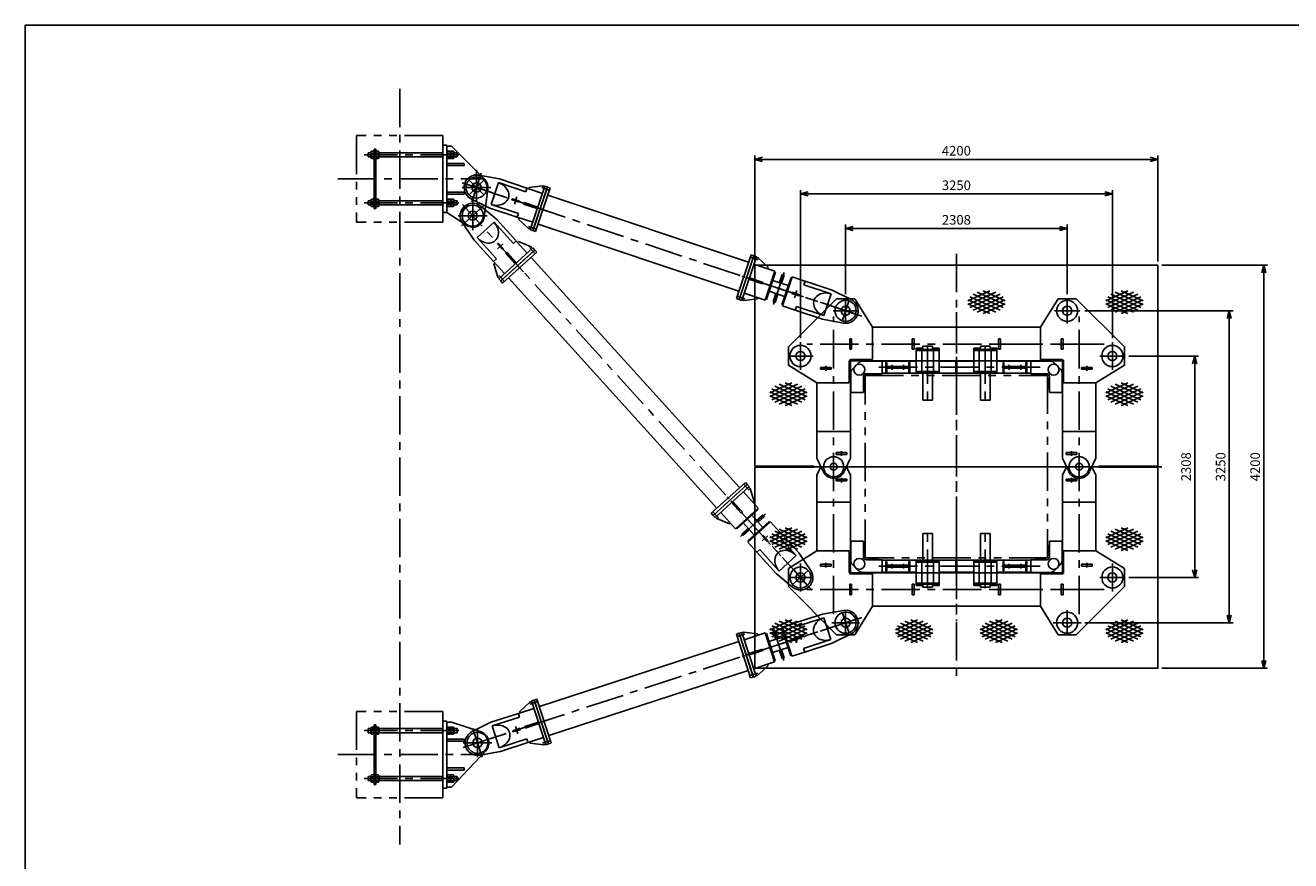
# Model space of a CAD drawing. Units: millimetres. Extents: x 0 to 23760, y 0 to 16800.
# Drawn here: x 0 to 13184, y 8095 to 16800 of the extents above; entities that cross this region are included whole.
import ezdxf

# ---------------------------------------------------------------- set-up
doc = ezdxf.new("R2010")
doc.units = ezdxf.units.MM
doc.header["$LTSCALE"] = 320
doc.header["$PDMODE"] = 3
doc.header["$PDSIZE"] = 80
doc.linetypes.add('CENTER', pattern=[2, 1.25, -0.25, 0.25, -0.25])
doc.linetypes.add('PHANTOM', pattern=[2.5, 1.25, -0.25, 0.25, -0.25, 0.25, -0.25])
for name, color, linetype in [('1', 4, 'Continuous'), ('CENTER', 1, 'CENTER'), ('SCALE', 4, 'Continuous'), ('SOUZOU', 3, 'PHANTOM')]:
    doc.layers.add(name, color=color, linetype=linetype)
doc.styles.get("Standard").update_dxf_attribs({"font": 'TXT', "bigfont": 'BIGFONT'})
doc.dimstyles.get("Standard").update_dxf_attribs({"dimscale": 40, "dimtxt": 2.5, "dimasz": 2, "dimexe": 1, "dimexo": 1, "dimgap": 1, "dimtad": 1, "dimdsep": 46, "dimtxsty": 'Standard', "dimblk": 'AR_OPEN', "dimcen": 0, "dimclrd": 256, "dimclre": 256, "dimclrt": 7, "dimazin": 0, "dimtfac": 0.6, "dimtmove": 0, "dimatfit": 3, "dimldrblk": 'AR_OPEN', "dimfxl": 1, "dimtvp": 1, "dimtolj": 1, "dimarcsym": 0})

# ---------------------------------------------------------------- blocks, each defined once
blk = doc.blocks.new('ykt_130_i1')
for p, q in [((-420, 1237), (-420, 974)), ((-420, 1237), (-350, 1237)), ((-412, 1222), (-188, 1222)), ((-412, 1222), (-412, 1213)), ((-188, 1213), (-412, 1213)), ((-362, 1237), (-362, 1222)), ((-362, 1213), (-362, 993)), ((-350, 1222), (-350, 1255)), ((-350, 1255), (-250, 1255)), ((-250, 1255), (-250, 1222)), ((-250, 1237), (-180, 1237)), ((-238, 1237), (-238, 1222)), ((-238, 1213), (-238, 993)), ((-188, 1222), (-188, 1213)), ((-180, 1237), (-180, 974)), ((250, 1237), (180, 1237)), ((180, 1237), (180, 974)), ((412, 1222), (188, 1222)), ((188, 1222), (188, 1213)), ((188, 1213), (412, 1213)), ((238, 1237), (238, 1222)), ((238, 1213), (238, 993)), ((250, 1255), (250, 1222)), ((350, 1255), (250, 1255)), ((350, 1222), (350, 1255)), ((420, 1237), (350, 1237)), ((362, 1237), (362, 1222)), ((362, 1213), (362, 993)), ((412, 1222), (412, 1213)), ((420, 1237), (420, 974)), ((-1087, 1015), (-1015, 1087)), ((-775, 1101), (-981, 1101)), ((-775, 1101), (-775, 969)), ((-420, 1099), (-775, 1099)), ((-725, 1086), (-734, 1086)), ((-734, 986), (-734, 1086)), ((-725, 986), (-725, 1086)), ((-486, 1086), (-495, 1086)), ((-495, 1086), (-495, 986)), ((-486, 1086), (-486, 986)), ((0, 1099), (-180, 1099)), ((6, 1099), (-6, 1099)), ((-6, 1099), (-6, 974)), ((-6, 1099), (6, 1099)), ((-6, 974), (-6, 1099)), ((0, 1099), (180, 1099)), ((6, 974), (6, 1099)), ((6, 1099), (6, 974)), ((420, 1099), (775, 1099)), ((486, 1086), (486, 986)), ((486, 1086), (495, 1086)), ((495, 1086), (495, 986)), ((725, 986), (725, 1086)), ((725, 1086), (734, 1086)), ((734, 986), (734, 1086)), ((775, 1101), (981, 1101)), ((775, 1101), (775, 969)), ((1087, 1015), (1015, 1087)), ((-1101, 775), (-1101, 981)), ((-969, 937), (-969, 775)), ((-775, 969), (-937, 969)), ((-920, 969), (-920, 955)), ((-920, 955), (-820, 955)), ((-820, 955), (-820, 969)), ((-775, 974), (0, 974)), ((-725, 986), (-734, 986)), ((-725, 1046), (-495, 1046)), ((-495, 1027), (-725, 1027)), ((-486, 986), (-495, 986)), ((-362, 984), (-362, 974)), ((-350, 984), (-350, 695)), ((-250, 695), (-250, 984)), ((-238, 984), (-238, 974)), ((-6, 974), (6, 974)), ((6, 974), (-6, 974)), ((775, 974), (0, 974)), ((238, 984), (238, 974)), ((250, 695), (250, 984)), ((350, 984), (350, 695)), ((362, 984), (362, 974)), ((486, 986), (495, 986)), ((725, 1046), (495, 1046)), ((495, 1027), (725, 1027)), ((725, 986), (734, 986)), ((775, 969), (937, 969)), ((820, 955), (820, 969)), ((920, 955), (820, 955)), ((920, 969), (920, 955)), ((969, 937), (969, 775)), ((1101, 775), (1101, 981)), ((-969, 775), (-1101, 775)), ((-350, 695), (-250, 695)), ((350, 695), (250, 695)), ((969, 775), (1101, 775)), ((-1101, -775), (-1101, -981)), ((-969, -775), (-1101, -775)), ((-969, -937), (-969, -775)), ((-350, -695), (-250, -695)), ((-350, -984), (-350, -695)), ((-250, -695), (-250, -984)), ((350, -695), (250, -695)), ((250, -695), (250, -984)), ((350, -984), (350, -695)), ((969, -775), (1101, -775)), ((969, -937), (969, -775)), ((1101, -775), (1101, -981)), ((-1087, -1015), (-1015, -1087)), ((-775, -969), (-937, -969)), ((-920, -955), (-820, -955)), ((-920, -969), (-920, -955)), ((-820, -955), (-820, -969)), ((-775, -1101), (-775, -969)), ((-775, -974), (0, -974)), ((-734, -986), (-734, -1086)), ((-725, -986), (-734, -986)), ((-725, -986), (-725, -1086)), ((-495, -1027), (-725, -1027)), ((-725, -1046), (-495, -1046)), ((-495, -1086), (-495, -986)), ((-486, -986), (-495, -986)), ((-486, -1086), (-486, -986)), ((-420, -1237), (-420, -974)), ((-362, -984), (-362, -974)), ((-362, -1213), (-362, -993)), ((-238, -984), (-238, -974)), ((-238, -1213), (-238, -993)), ((-180, -1237), (-180, -974)), ((-6, -974), (-6, -1099)), ((6, -974), (-6, -974)), ((-6, -974), (6, -974)), ((-6, -1099), (-6, -974)), ((775, -974), (0, -974)), ((6, -1099), (6, -974)), ((6, -974), (6, -1099)), ((180, -1237), (180, -974)), ((238, -984), (238, -974)), ((238, -1213), (238, -993)), ((362, -984), (362, -974)), ((362, -1213), (362, -993)), ((420, -1237), (420, -974)), ((486, -986), (495, -986)), ((486, -1086), (486, -986)), ((495, -1086), (495, -986)), ((495, -1027), (725, -1027)), ((725, -1046), (495, -1046)), ((725, -986), (734, -986)), ((725, -986), (725, -1086)), ((734, -986), (734, -1086)), ((775, -1101), (775, -969)), ((775, -969), (937, -969)), ((920, -955), (820, -955)), ((820, -955), (820, -969)), ((920, -969), (920, -955)), ((1087, -1015), (1015, -1087)), ((-775, -1101), (-981, -1101)), ((-420, -1099), (-775, -1099)), ((-725, -1086), (-734, -1086)), ((-486, -1086), (-495, -1086)), ((0, -1099), (-180, -1099)), ((-6, -1099), (6, -1099)), ((6, -1099), (-6, -1099)), ((0, -1099), (180, -1099)), ((420, -1099), (775, -1099)), ((486, -1086), (495, -1086)), ((725, -1086), (734, -1086)), ((775, -1101), (981, -1101)), ((-420, -1237), (-350, -1237)), ((-412, -1222), (-412, -1213)), ((-188, -1213), (-412, -1213)), ((-412, -1222), (-188, -1222)), ((-362, -1237), (-362, -1222)), ((-350, -1222), (-350, -1255)), ((-350, -1255), (-250, -1255)), ((-250, -1255), (-250, -1222)), ((-250, -1237), (-180, -1237)), ((-238, -1237), (-238, -1222)), ((-188, -1222), (-188, -1213)), ((250, -1237), (180, -1237)), ((188, -1222), (188, -1213)), ((188, -1213), (412, -1213)), ((412, -1222), (188, -1222)), ((238, -1237), (238, -1222)), ((250, -1255), (250, -1222)), ((350, -1255), (250, -1255)), ((350, -1222), (350, -1255)), ((420, -1237), (350, -1237)), ((362, -1237), (362, -1222)), ((412, -1222), (412, -1213))]:
    blk.add_line(p, q)
for points in [[(-188, 984), (-412, 984), (-412, 993), (-188, 993)], [(188, 984), (412, 984), (412, 993), (188, 993)], [(-969, 820), (-969, 920), (-955, 920), (-955, 820)], [(969, 820), (969, 920), (955, 920), (955, 820)], [(-969, -820), (-969, -920), (-955, -920), (-955, -820)], [(969, -820), (969, -920), (955, -920), (955, -820)], [(-188, -984), (-412, -984), (-412, -993), (-188, -993)], [(188, -984), (412, -984), (412, -993), (188, -993)]]:
    blk.add_lwpolyline(points, close=True)
for centre in [(-1012, 1012), (1012, 1012), (-1012, -1012), (1012, -1012)]:
    blk.add_circle(centre, 57.1)
for centre, radius, start, end in [((-981, 1053), 48, 90, 135), ((981, 1053), 48, 45, 90), ((-1053, 981), 48, 135, 180), ((-937, 937), 32, 90, 180), ((937, 937), 32, 0, 90), ((1053, 981), 48, 0, 45), ((-1053, -981), 48, 180, 225), ((-937, -937), 32, 180, 270), ((937, -937), 32, 270, 360), ((1053, -981), 48, 315, 0), ((-981, -1053), 48, 225, 270), ((981, -1053), 48, 270, 315)]:
    blk.add_arc(centre, radius, start, end)
at = {"layer": 'CENTER'}
for p, q in [((0, 587), (0, 1328)), ((-300, 1264), (-300, 654)), ((-300, 1264), (-300, 915)), ((300, 1264), (300, 915)), ((300, 1264), (300, 654)), ((-670, 1062), (-670, 1011)), ((-550, 1062), (-550, 1011)), ((550, 1062), (550, 1011)), ((670, 1062), (670, 1011)), ((873, 1036), (-873, 1036)), ((-300, -1264), (-300, -654)), ((0, -587), (0, -1328)), ((300, -1264), (300, -654)), ((-300, -1264), (-300, -915)), ((300, -1264), (300, -915)), ((873, -1036), (-873, -1036)), ((-670, -1062), (-670, -1011)), ((-550, -1062), (-550, -1011)), ((550, -1062), (550, -1011)), ((670, -1062), (670, -1011))]:
    blk.add_line(p, q, dxfattribs=at)
blk = doc.blocks.new('ykt_130_w1')
for p, q in [((-1750, 1249), (-1249, 1750)), ((-1059, 1750), (-1249, 1750)), ((-1059, 1750), (-876, 1454)), ((1059, 1750), (876, 1454)), ((1059, 1750), (1249, 1750)), ((1750, 1249), (1249, 1750)), ((-876, 1454), (-876, 1117)), ((876, 1454), (-876, 1454)), ((876, 1454), (876, 1117)), ((-1112, 1334), (-1112, 1224)), ((-1093, 1334), (-1112, 1334)), ((-1093, 1224), (-1093, 1334)), ((-441, 1334), (-460, 1334)), ((-460, 1334), (-460, 1224)), ((-441, 1224), (-441, 1334)), ((459, 1334), (440, 1334)), ((440, 1334), (440, 1224)), ((459, 1224), (459, 1334)), ((1093, 1224), (1093, 1334)), ((1093, 1334), (1112, 1334)), ((1112, 1334), (1112, 1224)), ((-1750, 1249), (-1750, 1059)), ((-1112, 1224), (-1093, 1224)), ((-460, 1224), (-441, 1224)), ((440, 1224), (459, 1224)), ((1112, 1224), (1093, 1224)), ((1750, 1249), (1750, 1059)), ((-1750, 1059), (-1454, 876)), ((-1117, 1097), (-1117, 876)), ((1117, 1104), (-1113, 1104)), ((-1104, 119), (-1104, 1104)), ((-876, 1117), (-1097, 1117)), ((876, 1117), (1097, 1117)), ((1104, 119), (1104, 1104)), ((1117, 1097), (1117, 876)), ((1750, 1059), (1454, 876)), ((-1415, 1035), (-1305, 1035)), ((-1415, 1016), (-1415, 1035)), ((-1305, 1016), (-1415, 1016)), ((-1305, 1035), (-1305, 1016)), ((1415, 1035), (1305, 1035)), ((1305, 1035), (1305, 1016)), ((1305, 1016), (1415, 1016)), ((1415, 1016), (1415, 1035)), ((-1454, 119), (-1454, 876)), ((-1454, 876), (-1117, 876)), ((1454, 876), (1117, 876)), ((1454, 119), (1454, 876)), ((-1104, 369), (-1454, 369)), ((1104, 369), (1454, 369)), ((-1253, 129), (-1253, 148)), ((-1253, 148), (-1143, 148)), ((-1143, 148), (-1143, 129)), ((1143, 148), (1143, 129)), ((1253, 148), (1143, 148)), ((1253, 129), (1253, 148)), ((-1454, 119), (-1454, 89)), ((-1454, 89), (-1387, -51)), ((-1412, 0), (-1454, -89)), ((-1143, 129), (-1253, 129)), ((-1104, 89), (-1171, -51)), ((-1146, 0), (-1104, -89)), ((-1104, 119), (-1104, 89)), ((1104, 119), (1104, 89)), ((1104, 89), (1171, -51)), ((1143, 129), (1253, 129)), ((1454, 89), (1387, -51)), ((1454, 119), (1454, 89)), ((-1454, -119), (-1454, -89)), ((-1454, -876), (-1454, -119)), ((-1253, -129), (-1253, -148)), ((-1143, -129), (-1253, -129)), ((-1143, -148), (-1143, -129)), ((-1104, -119), (-1104, -89)), ((-1104, -1104), (-1104, -119)), ((1146, 0), (1104, -89)), ((1104, -119), (1104, -89)), ((1104, -1104), (1104, -119)), ((1143, -129), (1253, -129)), ((1143, -148), (1143, -129)), ((1253, -129), (1253, -148)), ((1412, 0), (1454, -89)), ((1454, -119), (1454, -89)), ((1454, -876), (1454, -119)), ((-1253, -148), (-1143, -148)), ((1253, -148), (1143, -148)), ((-1104, -369), (-1454, -369)), ((1104, -369), (1454, -369)), ((-1750, -1059), (-1454, -876)), ((-1454, -876), (-1117, -876)), ((-1117, -1097), (-1117, -876)), ((1454, -876), (1117, -876)), ((1117, -1097), (1117, -876)), ((1750, -1059), (1454, -876)), ((-1305, -1016), (-1415, -1016)), ((-1415, -1016), (-1415, -1035)), ((-1415, -1035), (-1305, -1035)), ((-1305, -1035), (-1305, -1016)), ((1305, -1035), (1305, -1016)), ((1305, -1016), (1415, -1016)), ((1415, -1035), (1305, -1035)), ((1415, -1016), (1415, -1035)), ((-1750, -1249), (-1750, -1059)), ((1117, -1104), (-1113, -1104)), ((-876, -1117), (-1097, -1117)), ((-876, -1454), (-876, -1117)), ((876, -1454), (876, -1117)), ((876, -1117), (1097, -1117)), ((1750, -1249), (1750, -1059)), ((-1750, -1249), (-1249, -1750)), ((-1112, -1334), (-1112, -1224)), ((-1112, -1224), (-1093, -1224)), ((-1093, -1224), (-1093, -1334)), ((-460, -1224), (-441, -1224)), ((-460, -1334), (-460, -1224)), ((-441, -1224), (-441, -1334)), ((440, -1224), (459, -1224)), ((440, -1334), (440, -1224)), ((459, -1224), (459, -1334)), ((1112, -1224), (1093, -1224)), ((1093, -1224), (1093, -1334)), ((1112, -1334), (1112, -1224)), ((1750, -1249), (1249, -1750)), ((-1093, -1334), (-1112, -1334)), ((-441, -1334), (-460, -1334)), ((459, -1334), (440, -1334)), ((1093, -1334), (1112, -1334)), ((-1059, -1750), (-876, -1454)), ((876, -1454), (-876, -1454)), ((1059, -1750), (876, -1454)), ((-1059, -1750), (-1249, -1750)), ((1059, -1750), (1249, -1750))]:
    blk.add_line(p, q)
for centre, radius in [((-1154, 1625), 110), ((1154, 1625), 110), ((-1154, 1625), 47.5), ((1154, 1625), 47.5), ((-1625, 1154), 110), ((-1625, 1154), 47.5), ((1625, 1154), 110), ((1625, 1154), 47.5), ((-1279, 0), 105), ((-1279, 0), 36.5), ((1279, 0), 105), ((1279, 0), 36.5), ((-1625, -1154), 110), ((1625, -1154), 110), ((-1625, -1154), 47.5), ((1625, -1154), 47.5), ((-1154, -1625), 110), ((-1154, -1625), 47.5), ((1154, -1625), 110), ((1154, -1625), 47.5)]:
    blk.add_circle(centre, radius)
for centre, radius, start, end in [((-1097, 1097), 20, 90, 180), ((1097, 1097), 20, 0, 90), ((-1279, 0), 120, 205.3663, 334.6337), ((1279, 0), 120, 205.3663, 334.6337), ((-1097, -1097), 20, 180, 270), ((1097, -1097), 20, 270, 0)]:
    blk.add_arc(centre, radius, start, end)
at = {"layer": 'CENTER'}
for p, q in [((-1154, 1494), (-1154, 1758)), ((1154, 1494), (1154, 1758)), ((-1285, 1625), (-1021, 1625)), ((0, 1610), (0, -1610)), ((1023, 1625), (1287, 1625)), ((-1279, -1535), (-1279, 1566)), ((1279, -1535), (1279, 1566)), ((-1625, 1299), (-1625, 1009)), ((1540, 1279), (-1558, 1279)), ((-1048, 1279), (-1157, 1279)), ((-421, 1279), (-530, 1279)), ((529, 1279), (420, 1279)), ((1048, 1279), (1157, 1279)), ((1625, 1299), (1625, 1009)), ((-1494, 1154), (-1758, 1154)), ((1494, 1154), (1758, 1154)), ((-1360, 1001), (-1360, 1050)), ((1360, 1001), (1360, 1050)), ((-1198, 114), (-1198, 163)), ((1198, 114), (1198, 163)), ((-1826, 0), (1672, 0)), ((-1198, -114), (-1198, -163)), ((1198, -114), (1198, -163)), ((-1625, -1299), (-1625, -1009)), ((-1360, -1001), (-1360, -1050)), ((1360, -1001), (1360, -1050)), ((1625, -1299), (1625, -1009)), ((-1494, -1154), (-1758, -1154)), ((1494, -1154), (1758, -1154)), ((1540, -1279), (-1558, -1279)), ((-396, -1279), (-530, -1279)), ((529, -1279), (420, -1279)), ((1048, -1279), (1157, -1279)), ((-1154, -1494), (-1154, -1758)), ((1154, -1494), (1154, -1758)), ((-1299, -1625), (-1009, -1625)), ((1299, -1625), (1009, -1625))]:
    blk.add_line(p, q, dxfattribs=at)
blk = doc.blocks.new('NSN0SNB124')
for p, q in [((-34, 28), (-34, -28)), ((0, 38), (-28, 38)), ((0, 19), (-28, 19)), ((0, -38), (0, 38)), ((0, -19), (-28, -19)), ((0, -38), (-28, -38))]:
    blk.add_line(p, q)
for centre, radius, start, end in [((-23, 28), 10.6, 117.9163, 242.0837), ((0, 0), 34, 146.504, 213.496), ((-23, -28), 10.6, 117.9163, 242.0837)]:
    blk.add_arc(centre, radius, start, end)
blk = doc.blocks.new('XS63')
at = {"layer": '1'}
for p, q in [((-98, -29), (-13, 162)), ((-87, -80), (20, 160)), ((-69, -117), (47, 144)), ((-69, 117), (47, -144)), ((69, -117), (-47, 144)), ((-47, -144), (69, 117)), ((87, -80), (-20, 160)), ((98, -29), (13, 162)), ((-98, 29), (-13, -162)), ((-87, 80), (20, -160)), ((87, 80), (-20, -160)), ((13, -162), (98, 29))]:
    blk.add_line(p, q, dxfattribs=at)
blk = doc.blocks.new('AR_OPEN')
at = {"color": 0}
for p, q in [((0, 0), (-1, 0.27)), ((-1, 0), (0, 0)), ((0, 0), (-1, -0.27))]:
    blk.add_line(p, q, dxfattribs=at)
blk = doc.blocks.new('*D14')
at = {"layer": 'SCALE', "lineweight": -2}
for p, q in [((7601, 14340), (7601, 15443)), ((11801, 14340), (11801, 15443)), ((7681, 15403), (11721, 15403))]:
    blk.add_line(p, q, dxfattribs=at)
at = {"layer": 'SCALE', "lineweight": -2, "xscale": 80, "yscale": 80, "zscale": 80, "rotation": 180}
blk.add_blockref('AR_OPEN', (7601, 15403), dxfattribs=at)
at = {"layer": 'SCALE', "lineweight": -2, "xscale": 80, "yscale": 80, "zscale": 80}
blk.add_blockref('AR_OPEN', (11801, 15403), dxfattribs=at)
at = {"layer": 'SCALE', "color": 7, "insert": (9701, 15493), "char_height": 100, "attachment_point": 5}
blk.add_mtext('\\A1;4200', dxfattribs=at)
blk = doc.blocks.new('*D15')
at = {"layer": 'SCALE', "lineweight": -2}
for p, q in [((8076, 13539), (8076, 15083)), ((11246, 15043), (8156, 15043)), ((11326, 13539), (11326, 15083))]:
    blk.add_line(p, q, dxfattribs=at)
at = {"layer": 'SCALE', "lineweight": -2, "xscale": 80, "yscale": 80, "zscale": 80}
for p, rotation in [((8076, 15043), 179.9999999999997), ((11326, 15043), 359.9999999999997)]:
    blk.add_blockref('AR_OPEN', p, dxfattribs=dict(at, rotation=rotation))
at = {"layer": 'SCALE', "color": 7, "insert": (9701, 15133), "char_height": 100, "attachment_point": 5}
blk.add_mtext('\\A1;3250', dxfattribs=at)
blk = doc.blocks.new('*D16')
at = {"layer": 'SCALE', "lineweight": -2}
for p, q in [((8547, 13998), (8547, 14723)), ((10775, 14683), (8627, 14683)), ((10855, 13998), (10855, 14723))]:
    blk.add_line(p, q, dxfattribs=at)
at = {"layer": 'SCALE', "lineweight": -2, "xscale": 80, "yscale": 80, "zscale": 80}
for p, rotation in [((8547, 14683), 179.9999999999997), ((10855, 14683), 359.9999999999997)]:
    blk.add_blockref('AR_OPEN', p, dxfattribs=dict(at, rotation=rotation))
at = {"layer": 'SCALE', "color": 7, "insert": (9701, 14773), "char_height": 100, "attachment_point": 5}
blk.add_mtext('\\A1;2308', dxfattribs=at)
blk = doc.blocks.new('*D17')
at = {"layer": 'SCALE', "lineweight": -2}
for p, q in [((11499, 13354), (12224, 13354)), ((12184, 11126), (12184, 13274)), ((11499, 11046), (12224, 11046))]:
    blk.add_line(p, q, dxfattribs=at)
at = {"layer": 'SCALE', "lineweight": -2, "xscale": 80, "yscale": 80, "zscale": 80}
for p, rotation in [((12184, 13354), 90), ((12184, 11046), 270)]:
    blk.add_blockref('AR_OPEN', p, dxfattribs=dict(at, rotation=rotation))
at = {"layer": 'SCALE', "color": 7, "insert": (12094, 12200), "char_height": 100, "attachment_point": 5, "rotation": 90}
blk.add_mtext('\\A1;2308', dxfattribs=at)
blk = doc.blocks.new('*D18')
at = {"layer": 'SCALE', "lineweight": -2}
for p, q in [((11040, 13825), (12584, 13825)), ((12544, 10655), (12544, 13745)), ((11040, 10575), (12584, 10575))]:
    blk.add_line(p, q, dxfattribs=at)
at = {"layer": 'SCALE', "lineweight": -2, "xscale": 80, "yscale": 80, "zscale": 80}
for p, rotation in [((12544, 13825), 90), ((12544, 10575), 270)]:
    blk.add_blockref('AR_OPEN', p, dxfattribs=dict(at, rotation=rotation))
at = {"layer": 'SCALE', "color": 7, "insert": (12454, 12200), "char_height": 100, "attachment_point": 5, "rotation": 90}
blk.add_mtext('\\A1;3250', dxfattribs=at)
blk = doc.blocks.new('*D19')
at = {"layer": 'SCALE', "lineweight": -2}
for p, q in [((11841, 14300), (12944, 14300)), ((12904, 14220), (12904, 10180)), ((11841, 10100), (12944, 10100))]:
    blk.add_line(p, q, dxfattribs=at)
at = {"layer": 'SCALE', "lineweight": -2, "xscale": 80, "yscale": 80, "zscale": 80}
for p, rotation in [((12904, 14300), 90), ((12904, 10100), 270)]:
    blk.add_blockref('AR_OPEN', p, dxfattribs=dict(at, rotation=rotation))
at = {"layer": 'SCALE', "color": 7, "insert": (12814, 12200), "char_height": 100, "attachment_point": 5, "rotation": 90}
blk.add_mtext('\\A1;4200', dxfattribs=at)
blk = doc.blocks.new('A$C7F8326C9')
for p, q in [((-1090, 240), (-1060, 240)), ((-1090, 240), (-1090, -240)), ((-1060, 240), (-1060, -240)), ((-1060, 234), (-1040, 234)), ((-830, 159), (-1060, 159)), ((-910, 174), (-1040, 234)), ((-910, 174), (-910, 159)), ((-830, 159), (-830, -159)), ((-820, 150), (-830, 150)), ((-820, 150), (-820, -150)), ((-746, 60), (-746, 150)), ((-746, 150), (-724, 150)), ((-724, 150), (-724, 60)), ((-640, 150), (-650, 150)), ((-650, 150), (-650, -150)), ((-640, 159), (-640, -159)), ((-640, 159), (-500, 159)), ((-500, 160), (-200, 160)), ((-500, 120), (-500, 160)), ((-200, 160), (18, 129)), ((-1060, 8), (-910, 8)), ((-910, 8), (-910, -8)), ((-650, 60), (-820, 60)), ((-590, -6), (-590, 6)), ((-590, 6), (-510, 6)), ((-510, 6), (-510, -6)), ((-500, 120), (-200, 120)), ((-200, 120), (-200, -120)), ((-910, -8), (-1060, -8)), ((-820, -60), (-650, -60)), ((-746, -150), (-746, -60)), ((-724, -60), (-724, -150)), ((-510, -6), (-590, -6)), ((-500, -160), (-500, -120)), ((-500, -120), (-200, -120)), ((-200, -160), (18, -129)), ((-1090, -240), (-1060, -240)), ((-830, -159), (-1060, -159)), ((-1060, -234), (-1040, -234)), ((-1040, -234), (-910, -174)), ((-910, -174), (-910, -159)), ((-820, -150), (-830, -150)), ((-724, -150), (-746, -150)), ((-640, -150), (-650, -150)), ((-500, -159), (-640, -159)), ((-500, -160), (-200, -160))]:
    blk.add_line(p, q)
for radius in [110, 47.5]:
    blk.add_circle((0, 0), radius)
blk.add_arc((0, 0), 130, 278.1581, 81.8419)
blk.add_ellipse((-200, 0), major_axis=(-147, 0), ratio=0.813286, start_param=4.712389, end_param=7.853982)
at = {"layer": 'CENTER'}
for p, q in [((-1034, 215), (-1120, 215)), ((-735, -175), (-735, 175)), ((176, 0), (-1136, 0)), ((-550, -40), (-550, 40)), ((-115, 0), (115, 0)), ((0, -115), (0, 115)), ((-1034, -215), (-1120, -215))]:
    blk.add_line(p, q, dxfattribs=at)
blk = doc.blocks.new('A$C1A667672')
for p, q in [((200, 160), (-18, 129)), ((500, 160), (200, 160)), ((500, 120), (500, 160)), ((500, 159), (670, 159)), ((650, 234), (520, 174)), ((520, 174), (520, 159)), ((670, 234), (650, 234)), ((670, 240), (670, -240)), ((700, 240), (670, 240)), ((700, 240), (700, -240)), ((500, 120), (200, 120)), ((200, 120), (200, -120)), ((470, 6), (390, 6)), ((390, 6), (390, -6)), ((470, -6), (470, 6)), ((520, 8), (520, -8)), ((670, 8), (520, 8)), ((201, -160), (-18, -129)), ((500, -120), (200, -120)), ((390, -6), (470, -6)), ((500, -160), (500, -120)), ((520, -8), (670, -8)), ((500, -160), (200, -160)), ((500, -159), (670, -159)), ((520, -174), (520, -159)), ((650, -234), (520, -174)), ((670, -234), (650, -234)), ((700, -240), (670, -240))]:
    blk.add_line(p, q)
for radius in [110, 47.5]:
    blk.add_circle((0, 0), radius)
blk.add_arc((0, 0), 130, 98.1581, 261.8794)
blk.add_ellipse((200, 0), major_axis=(-150, 0), ratio=0.798208, start_param=1.570796, end_param=4.712389)
at = {"layer": 'CENTER'}
for p, q in [((0, -156), (0, 156)), ((644, 215), (730, 215)), ((787, 0), (-156, 0)), ((430, -40), (430, 40)), ((644, -215), (730, -215))]:
    blk.add_line(p, q, dxfattribs=at)
blk = doc.blocks.new('A$C2F4D706B')
for p, q in [((-2767, 3412), (-3123, 3090)), ((-2767, 3412), (-3123, 3090)), ((-3110, 3102), (-2780, 3401)), ((-2747, 3390), (-3103, 3068)), ((-634, 937), (-2807, 3336)), ((-2767, 3412), (-2747, 3390)), ((-3123, 3090), (-3103, 3068)), ((-3043, 3122), (-870, 723)), ((-930, 669), (-574, 991)), ((-554, 969), (-910, 647)), ((-554, 969), (-574, 991)), ((-910, 647), (-930, 669))]:
    blk.add_line(p, q)
at = {"layer": 'CENTER'}
blk.add_line((81, -89), (-2925, 3229), dxfattribs=at)
at = {"rotation": 312.1713052964913}
for name, p in [('A$C1A667672', (-3415, 3770)), ('A$C7F8326C9', (0, 0))]:
    blk.add_blockref(name, p, dxfattribs=at)
blk = doc.blocks.new('A$C3EF45761')
for p, q in [((-3106, 1290), (-3258, 835)), ((-3106, 1290), (-3258, 835)), ((-3253, 852), (-3112, 1274)), ((-3078, 1281), (-3230, 826)), ((-3106, 1290), (-3078, 1281)), ((-1012, 506), (-3103, 1204)), ((-3258, 835), (-3230, 826)), ((-3204, 902), (-1113, 204)), ((-1138, 127), (-986, 582)), ((-958, 573), (-1110, 118)), ((-958, 573), (-986, 582)), ((-1110, 118), (-1138, 127))]:
    blk.add_line(p, q)
at = {"layer": 'CENTER'}
blk.add_line((114, -38), (-3846, 1285), dxfattribs=at)
at = {"rotation": 341.5301128567787}
for name, p in [('A$C1A667672', (-3846, 1285)), ('A$C7F8326C9', (0, 0))]:
    blk.add_blockref(name, p, dxfattribs=at)
blk = doc.blocks.new('A$C14F24EE6')
for p, q in [((-1111, -110), (-1139, -119)), ((-990, -576), (-1139, -119)), ((-1111, -110), (-962, -566)), ((-1114, -196), (-3191, -874)), ((-3093, -1177), (-1015, -499)), ((-962, -566), (-990, -576)), ((-3245, -807), (-3217, -798)), ((-3245, -807), (-3096, -1263)), ((-3245, -807), (-3096, -1263)), ((-3102, -1247), (-3240, -823)), ((-3217, -798), (-3068, -1254)), ((-3096, -1263), (-3068, -1254))]:
    blk.add_line(p, q)
at = {"layer": 'CENTER'}
blk.add_line((114, 37), (-3836, -1252), dxfattribs=at)
at = {"rotation": 18.07904694777672}
for name, p in [('A$C7F8326C9', (0, 0)), ('A$C1A667672', (-3836, -1252))]:
    blk.add_blockref(name, p, dxfattribs=at)

msp = doc.modelspace()

# ---------------------------------------------------------------- linework, layer by layer
for p, q in [((3571.282, 15429.101), (3571.282, 15471.101)), ((3571.282, 15471.101), (3601.282, 15471.101)), ((3601.282, 15429.101), (3571.282, 15429.101)), ((4351.282, 15471.101), (3685.282, 15471.101)), ((4351.282, 15429.101), (3685.282, 15429.101)), ((4351.282, 15550.101), (4391.282, 15550.101)), ((4351.282, 15550.101), (4351.282, 14850.101)), ((4391.282, 14850.101), (4391.282, 15550.101)), ((4391.282, 15540.101), (4441.282, 15540.101)), ((4391.282, 15411.101), (4391.282, 15489.101)), ((4391.282, 15489.101), (4398.282, 15489.101)), ((4398.282, 15489.101), (4398.282, 15411.101)), ((4441.282, 15540.101), (4786.219, 15194.471)), ((4466.282, 15471.101), (4501.282, 15471.101)), ((4501.282, 15429.101), (4466.282, 15429.101)), ((4501.282, 15429.101), (4501.282, 15471.101)), ((4398.282, 15411.101), (4391.282, 15411.101)), ((4571.282, 15361.101), (4391.282, 15361.101)), ((4571.282, 15339.101), (4391.282, 15339.101)), ((4571.282, 15339.101), (4571.282, 15361.101)), ((4571.282, 15061.101), (4391.282, 15061.101)), ((4571.282, 15039.101), (4391.282, 15039.101)), ((4571.282, 15061.101), (4571.282, 15039.101)), ((4820.183, 15093.505), (4780.183, 14799.903)), ((3571.282, 14971.101), (3571.282, 14929.101)), ((3601.282, 14971.101), (3571.282, 14971.101)), ((3571.282, 14929.101), (3601.282, 14929.101)), ((4351.282, 14971.101), (3685.282, 14971.101)), ((4351.282, 14929.101), (3685.282, 14929.101)), ((4391.282, 14989.101), (4391.282, 14911.101)), ((4398.282, 14989.101), (4391.282, 14989.101)), ((4391.282, 14911.101), (4398.282, 14911.101)), ((4398.282, 14911.101), (4398.282, 14989.101)), ((4501.282, 14971.101), (4466.282, 14971.101)), ((4466.282, 14929.101), (4501.282, 14929.101)), ((4501.282, 14971.101), (4501.282, 14929.101)), ((4351.282, 14850.101), (4391.282, 14850.101)), ((4391.282, 14850.101), (4595.325, 14715.854)), ((7601.272, 12205.101), (8217.869, 12205.101)), ((7601.272, 12195.101), (8217.869, 12195.101)), ((11801.272, 12205.101), (11184.675, 12205.101)), ((11801.272, 12195.101), (11184.675, 12195.101)), ((4351.282, 9550.101), (4351.282, 8850.101)), ((4351.282, 9550.101), (4391.282, 9550.101)), ((4391.282, 8850.101), (4391.282, 9550.101)), ((4391.282, 9540.101), (4441.282, 9540.101)), ((4441.282, 9540.101), (4749.479, 9436.617)), ((3571.282, 9471.101), (3601.282, 9471.101)), ((3571.282, 9429.101), (3571.282, 9471.101)), ((3601.282, 9429.101), (3571.282, 9429.101)), ((4351.282, 9471.101), (3685.282, 9471.101)), ((4351.282, 9429.101), (3685.282, 9429.101)), ((4391.282, 9489.101), (4398.282, 9489.101)), ((4391.282, 9411.101), (4391.282, 9489.101)), ((4398.282, 9411.101), (4391.282, 9411.101)), ((4571.282, 9361.101), (4391.282, 9361.101)), ((4398.282, 9489.101), (4398.282, 9411.101)), ((4466.282, 9471.101), (4501.282, 9471.101)), ((4501.282, 9429.101), (4466.282, 9429.101)), ((4501.282, 9429.101), (4501.282, 9471.101)), ((4571.282, 9339.101), (4571.282, 9361.101)), ((4571.282, 9339.101), (4391.282, 9339.101)), ((4441.282, 8860.101), (4798.751, 9240.706)), ((3601.282, 8971.101), (3571.282, 8971.101)), ((3571.282, 8971.101), (3571.282, 8929.101)), ((4351.282, 8971.101), (3685.282, 8971.101)), ((4571.282, 9061.101), (4391.282, 9061.101)), ((4571.282, 9039.101), (4391.282, 9039.101)), ((4398.282, 8989.101), (4391.282, 8989.101)), ((4391.282, 8989.101), (4391.282, 8911.101)), ((4398.282, 8911.101), (4398.282, 8989.101)), ((4501.282, 8971.101), (4466.282, 8971.101)), ((4501.282, 8971.101), (4501.282, 8929.101)), ((4571.282, 9061.101), (4571.282, 9039.101)), ((3571.282, 8929.101), (3601.282, 8929.101)), ((4351.282, 8929.101), (3685.282, 8929.101)), ((4351.282, 8850.101), (4391.282, 8850.101)), ((4391.282, 8911.101), (4398.282, 8911.101)), ((4391.282, 8860.101), (4441.282, 8860.101)), ((4466.282, 8929.101), (4501.282, 8929.101))]:
    msp.add_line(p, q)
for points in [[(0, 0), (0, 16800), (23760, 16800), (23760, 0)], [(3635.282, 15510.101), (3635.282, 14890.101), (3651.282, 14890.101), (3651.282, 15510.101)], [(3635.282, 9510.101), (3635.282, 8890.101), (3651.282, 8890.101), (3651.282, 9510.101)]]:
    msp.add_lwpolyline(points, close=True)
for points in [[(11801.272, 12205.101), (11801.272, 14300.101), (7601.272, 14300.101), (7601.272, 12205.101)], [(7601.272, 12195.101), (7601.272, 10100.101), (11801.272, 10100.101), (11801.272, 12195.101)]]:
    msp.add_lwpolyline(points)
for centre, start, end in [((4701.282, 15109.704), 352.2418331, 44.942632), ((4661.282, 14816.102), 236.6578304, 352.2418331), ((4711.282, 9322.858), 316.7953824, 71.4394066)]:
    msp.add_arc(centre, 120, start, end)
msp.add_point((4701.282, 15109.704))
at = {"layer": 'CENTER'}
for p, q in [((3901.282, 16137.101), (3901.282, 8263.101)), ((4516.282, 15450.101), (3531.282, 15450.101)), ((4701.282, 14962.13), (4701.282, 15294.13)), ((3257.688, 15200.101), (4788.925, 15200.101)), ((4701.282, 14959.704), (4701.282, 15259.704)), ((4551.282, 15109.704), (4851.282, 15109.704)), ((4516.282, 14950.101), (3531.282, 14950.101)), ((4661.282, 14666.102), (4661.282, 14966.102)), ((4511.282, 14816.102), (4811.282, 14816.102)), ((9701.272, 14420.101), (9701.272, 9980.101)), ((11841.272, 12200.101), (7561.272, 12200.101)), ((4516.282, 9450.101), (3531.282, 9450.101)), ((4711.282, 9172.858), (4711.282, 9472.858)), ((4561.282, 9322.858), (4861.282, 9322.858)), ((3257.688, 9200.101), (4788.925, 9200.101)), ((4516.282, 8950.101), (3531.282, 8950.101))]:
    msp.add_line(p, q, dxfattribs=at)
at = {"layer": 'SOUZOU'}
for p, q in [((4351.282, 15650.101), (3451.282, 15650.101)), ((3451.282, 15650.101), (3451.282, 14750.101)), ((4351.282, 15650.101), (4351.282, 14750.101)), ((4351.282, 14750.101), (3451.282, 14750.101)), ((8751.272, 13150.101), (10651.272, 13150.101)), ((8751.272, 11250.101), (8751.272, 13150.101)), ((10651.272, 13150.101), (10651.272, 11250.101)), ((10651.272, 11250.101), (8751.272, 11250.101)), ((4351.282, 9650.101), (3451.282, 9650.101)), ((3451.282, 9650.101), (3451.282, 8750.101)), ((4351.282, 9650.101), (4351.282, 8750.101)), ((4351.282, 8750.101), (3451.282, 8750.101))]:
    msp.add_line(p, q, dxfattribs=at)

# ---------------------------------------------------------------- block references
for name, p in [('NSN0SNB124', (3635.282, 15450.101)), ('A$C3EF45761', (8547.272, 13825.101)), ('A$C2F4D706B', (8076.272, 11046.101)), ('ykt_130_w1', (9701.272, 12200.101)), ('ykt_130_i1', (9701.272, 12200.101)), ('A$C14F24EE6', (8547.272, 10575.101)), ('NSN0SNB124', (3635.282, 9450.101))]:
    msp.add_blockref(name, p)
at = {"rotation": 180}
for p in [(3651.282, 15450.101), (4398.282, 15450.101), (4432.282, 15450.101), (3651.282, 9450.101), (4398.282, 9450.101), (4432.282, 9450.101)]:
    msp.add_blockref('NSN0SNB124', p, dxfattribs=at)
at = {"xscale": -1, "rotation": 180}
for p in [(3635.282, 14950.101), (3635.282, 8950.101)]:
    msp.add_blockref('NSN0SNB124', p, dxfattribs=at)
at = {"xscale": -1}
for p in [(3651.282, 14950.101), (4398.282, 14950.101), (4432.282, 14950.101), (3651.282, 8950.101), (4398.282, 8950.101), (4432.282, 8950.101)]:
    msp.add_blockref('NSN0SNB124', p, dxfattribs=at)
at = {"yscale": 1.200000000000727, "zscale": 1.199999999999999}
for p, xscale, rotation in [((10015.001, 13914.508), -1.200000000000727, 90), ((11451.574, 13914.508), 1.200000000000727, 270), ((7950.969, 12955.259), -1.200000000000727, 90), ((11451.574, 12955.259), 1.200000000000727, 270), ((7950.969, 11444.942), 1.200000000000727, 90), ((11451.574, 11444.942), -1.200000000000727, 270), ((7950.969, 10485.693), 1.200000000000727, 90), ((9260.552, 10485.693), 1.200000000000727, 90), ((10141.992, 10485.693), -1.200000000000727, 270), ((11451.574, 10485.693), -1.200000000000727, 270)]:
    msp.add_blockref('XS63', p, dxfattribs=dict(at, xscale=xscale, rotation=rotation))

# ---------------------------------------------------------------- dimensions: what is measured, and where the dimension line sits
at = {"layer": 'SCALE'}
dim = msp.add_linear_dim(base=(11801.272, 15402.541), p1=(7601.272, 14300.101), p2=(11801.272, 14300.101), dimstyle='STANDARD', dxfattribs=at)
dim.commit()
dim.dimension.update_dxf_attribs({"geometry": '*D14', "text_midpoint": (9701.272, 15492.541)})
for p1, p2, distance, picture, middle in [((11326.272, 13499.211), (8076.272, 13499.211), -1543.33, '*D15', (9701.272, 15132.541)), ((10855.272, 13958.244), (8547.272, 13958.244), -724.297, '*D16', (9701.272, 14772.541)), ((11000.382, 10575.101), (11000.382, 13825.101), -1543.33, '*D18', (12453.712, 12200.101)), ((11459.415, 11046.101), (11459.415, 13354.101), -724.297, '*D17', (12093.712, 12200.101))]:
    dim = msp.add_aligned_dim(p1=p1, p2=p2, distance=distance, dimstyle='STANDARD', dxfattribs=at)
    dim.commit()
    dim.dimension.update_dxf_attribs({"geometry": picture, "text_midpoint": middle})
dim = msp.add_linear_dim(base=(12903.712, 10100.101), p1=(11801.272, 14300.101), p2=(11801.272, 10100.101), angle=270, dimstyle='STANDARD', dxfattribs=at)
dim.commit()
dim.dimension.update_dxf_attribs({"geometry": '*D19', "text_midpoint": (12813.712, 12200.101)})

doc.saveas('drawing.dxf')
